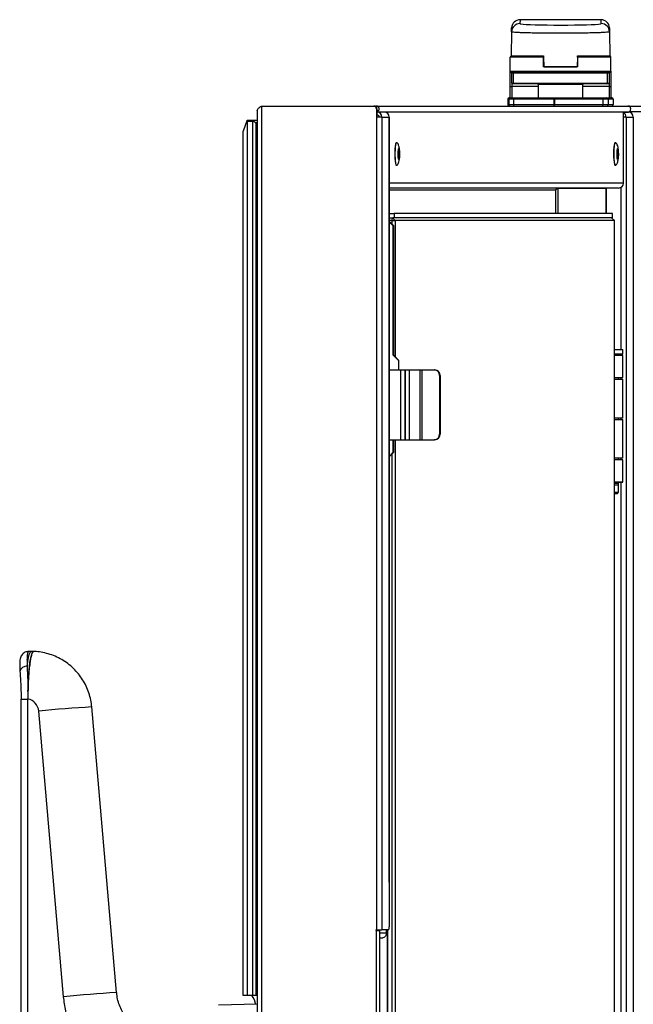
# Model space of a CAD drawing. Units: millimetres. Extents: x 0 to 829, y 0 to 573.
# Drawn here: x 355 to 377, y 495 to 530 of the extents above; entities that cross this region are included whole.
import ezdxf

# ---------------------------------------------------------------- set-up
doc = ezdxf.new("R2010")
doc.units = ezdxf.units.MM

msp = doc.modelspace()

# ---------------------------------------------------------------- linework, layer by layer
at = {"color": 7, "linetype": 'Continuous', "lineweight": 25}
for p, q in [((375.895442, 530.461817), (372.978965, 530.461817)), ((372.98594, 530.461635), (372.983544, 530.324352)), ((375.888466, 530.461635), (372.98594, 530.461635)), ((375.890862, 530.324352), (375.888466, 530.461635)), ((372.68359, 530.02977), (372.668622, 529.172289)), ((372.68359, 530.02977), (372.686108, 530.174028)), ((376.188299, 530.174028), (376.190817, 530.02977)), ((376.190817, 530.02977), (376.205784, 529.172289)), ((372.637203, 528.622289), (372.637203, 529.122289)), ((373.827203, 529.122289), (372.637203, 529.122289)), ((372.668559, 529.168683), (372.668622, 529.172289)), ((372.668622, 529.172289), (373.781086, 529.172289)), ((373.780571, 529.172289), (373.827203, 529.172289)), ((373.827203, 528.772289), (373.827203, 529.122289)), ((373.832621, 528.997689), (373.827203, 528.997689)), ((373.831079, 529.123161), (373.837026, 528.782463)), ((375.043328, 529.123161), (375.037381, 528.782463)), ((375.047203, 528.997689), (375.041653, 528.997689)), ((375.047203, 529.172289), (375.09332, 529.172289)), ((375.047203, 529.122289), (375.047203, 528.772289)), ((376.237203, 529.122289), (375.047203, 529.122289)), ((375.09332, 529.172289), (376.205784, 529.172289)), ((376.205784, 529.172289), (376.205847, 529.168683)), ((376.237203, 528.622289), (376.237203, 529.122289)), ((372.637203, 528.622289), (376.237203, 528.622289)), ((372.637203, 528.072289), (372.637203, 528.622289)), ((375.047203, 528.772289), (373.827203, 528.772289)), ((373.837026, 528.782463), (375.037381, 528.782463)), ((376.237203, 528.622289), (376.237203, 528.072289)), ((376.187203, 528.572289), (372.687203, 528.572289)), ((372.689047, 528.547289), (372.687203, 528.547289)), ((372.687203, 528.197289), (372.687203, 528.547289)), ((372.752875, 528.547289), (372.689047, 528.547289)), ((372.689047, 528.197289), (372.689047, 528.547289)), ((372.690595, 528.559862), (372.690392, 528.559862)), ((376.121532, 528.547289), (372.752875, 528.547289)), ((372.752875, 528.197289), (372.752875, 528.547289)), ((376.121532, 528.197289), (376.121532, 528.547289)), ((376.18536, 528.547289), (376.121532, 528.547289)), ((376.184014, 528.559862), (376.183811, 528.559862)), ((376.18536, 528.197289), (376.18536, 528.547289)), ((376.187203, 528.547289), (376.18536, 528.547289)), ((376.187203, 528.197289), (376.187203, 528.547289)), ((372.637203, 528.072289), (372.687203, 528.072289)), ((372.637203, 527.672289), (372.637203, 528.072289)), ((372.687203, 528.197289), (372.689047, 528.197289)), ((372.689047, 528.197289), (372.752875, 528.197289)), ((372.713817, 528.172289), (372.712203, 528.172289)), ((372.777644, 528.172289), (372.713817, 528.172289)), ((372.752875, 528.197289), (376.121532, 528.197289)), ((376.096762, 528.172289), (372.777644, 528.172289)), ((373.637203, 528.147289), (373.637203, 527.672289)), ((375.237203, 527.672289), (375.237203, 528.147289)), ((376.16059, 528.172289), (376.096762, 528.172289)), ((376.121532, 528.197289), (376.18536, 528.197289)), ((376.162203, 528.172289), (376.16059, 528.172289)), ((376.18536, 528.197289), (376.187203, 528.197289)), ((376.187203, 528.072289), (376.237203, 528.072289)), ((376.237203, 528.072289), (376.237203, 527.672289)), ((372.581817, 527.622289), (372.55161, 527.622289)), ((372.55161, 527.622289), (372.55161, 527.422289)), ((372.757412, 527.622289), (372.581817, 527.622289)), ((372.581817, 527.622289), (372.581817, 527.422289)), ((372.601602, 527.672289), (372.631809, 527.672289)), ((372.631809, 527.672289), (372.763506, 527.672289)), ((374.19177, 527.622289), (372.757412, 527.622289)), ((372.757412, 527.622289), (372.757412, 527.422289)), ((372.763506, 527.672289), (374.197864, 527.672289)), ((374.219635, 527.622289), (374.19177, 527.622289)), ((374.19177, 527.622289), (374.19177, 527.422289)), ((374.197864, 527.672289), (374.218762, 527.672289)), ((374.218762, 527.672289), (375.949328, 527.672289)), ((375.950201, 527.622289), (374.219635, 527.622289)), ((374.219635, 527.622289), (374.219635, 527.422289)), ((375.949328, 527.672289), (376.095592, 527.672289)), ((375.950201, 527.622289), (375.950201, 527.422289)), ((376.14522, 527.622289), (375.950201, 527.622289)), ((376.095592, 527.672289), (376.271709, 527.672289)), ((376.14522, 527.622289), (376.14522, 527.422289)), ((376.321337, 527.622289), (376.14522, 527.622289)), ((376.271709, 527.672289), (376.272827, 527.672289)), ((376.321337, 527.622289), (376.321337, 527.422289)), ((376.321337, 527.622289), (376.322827, 527.622289)), ((376.322797, 527.622289), (376.322797, 527.422289)), ((363.573759, 527.212087), (363.573759, 457.532487)), ((363.726255, 527.372289), (363.726255, 457.372289)), ((363.726255, 527.372289), (367.748727, 527.372289)), ((367.748727, 527.372289), (367.760914, 527.372289)), ((367.760914, 527.372289), (367.835244, 527.372289)), ((367.835244, 527.372289), (376.851138, 527.372289)), ((367.847982, 527.272289), (367.847982, 526.978289)), ((367.860169, 527.272289), (367.847982, 527.272289)), ((367.860169, 527.272289), (367.860169, 526.978289)), ((372.55161, 527.422289), (372.581817, 527.422289)), ((372.581817, 527.422289), (372.757412, 527.422289)), ((372.757412, 527.422289), (374.19177, 527.422289)), ((374.19177, 527.422289), (374.219635, 527.422289)), ((374.219635, 527.422289), (375.950201, 527.422289)), ((375.950201, 527.422289), (376.14522, 527.422289)), ((376.14522, 527.422289), (376.321337, 527.422289)), ((376.321337, 527.422289), (376.322827, 527.422289)), ((376.851138, 527.372289), (447.987203, 527.372289)), ((363.208446, 526.847289), (363.068044, 526.472289)), ((363.208446, 526.847289), (363.223899, 526.872289)), ((363.217806, 526.822289), (363.208446, 526.847289)), ((363.416315, 526.822289), (363.217806, 526.822289)), ((363.217806, 526.822289), (363.217806, 495.522289)), ((363.223899, 526.872289), (363.422409, 526.872289)), ((363.444176, 526.847289), (363.416315, 526.822289)), ((363.416315, 495.522289), (363.416315, 526.822289)), ((363.422409, 526.872289), (363.444176, 526.847289)), ((363.422409, 526.872289), (363.573759, 526.872289)), ((363.444176, 526.847289), (363.527757, 526.772289)), ((368.041511, 526.978289), (367.847982, 526.978289)), ((367.847982, 526.978289), (367.847982, 497.872289)), ((367.860169, 527.162289), (376.851138, 527.162289)), ((367.869146, 527.151949), (367.860169, 527.151949)), ((367.869146, 527.051949), (367.860169, 527.051949)), ((367.869146, 527.051949), (367.869146, 527.151949)), ((368.125398, 527.151949), (367.869146, 527.151949)), ((368.041511, 526.978289), (368.041511, 497.872289)), ((368.041511, 526.978289), (368.297764, 526.978289)), ((368.143902, 527.155949), (368.143902, 527.150945)), ((368.243156, 527.155949), (368.143902, 527.155949)), ((368.243156, 527.155949), (368.243156, 527.105102)), ((376.688702, 527.155949), (368.243156, 527.155949)), ((368.297764, 526.978289), (368.297764, 499.572289)), ((368.299058, 526.978289), (368.297764, 526.978289)), ((368.299058, 499.572289), (368.299058, 526.978289)), ((372.758547, 527.155949), (372.758547, 527.162289)), ((373.076701, 527.155949), (373.076701, 527.162289)), ((373.443404, 527.155949), (373.443404, 527.162289)), ((373.491954, 527.155949), (373.491954, 527.162289)), ((373.637203, 527.162289), (373.637203, 527.155949)), ((375.237203, 527.155949), (375.237203, 527.162289)), ((375.363976, 527.155949), (375.363976, 527.162289)), ((375.48708, 527.155949), (375.48708, 527.162289)), ((375.876746, 527.155949), (375.876746, 527.162289)), ((376.143308, 527.155949), (376.143308, 527.162289)), ((376.688702, 524.609609), (376.688702, 527.155949)), ((376.688702, 527.151949), (376.869523, 527.151949)), ((376.785637, 526.978289), (376.688702, 526.978289)), ((376.785637, 526.978289), (377.041889, 526.978289)), ((376.8785, 527.165972), (376.8785, 527.151713)), ((376.890687, 527.170143), (376.890687, 527.150635)), ((377.043183, 526.978289), (377.041889, 526.978289)), ((363.068044, 495.522289), (363.068044, 526.472289)), ((363.527757, 526.772289), (363.527757, 495.522289)), ((363.573759, 526.772289), (363.527757, 526.772289)), ((368.567681, 526.055949), (368.54783, 526.055949)), ((368.65701, 525.765949), (368.642997, 525.765949)), ((376.403879, 526.055949), (376.384029, 526.055949)), ((376.493209, 525.765949), (376.479195, 525.765949)), ((368.642997, 525.545949), (368.65701, 525.545949)), ((376.479195, 525.545949), (376.493209, 525.545949)), ((368.54783, 525.255949), (368.567681, 525.255949)), ((376.384029, 525.255949), (376.403879, 525.255949)), ((376.516336, 524.435949), (368.299058, 524.435949)), ((374.344031, 524.425949), (376.057504, 524.425949)), ((375.84339, 524.435949), (375.84339, 524.425949)), ((376.057504, 524.425949), (376.057504, 523.522289)), ((376.057504, 524.425949), (376.069691, 524.425949)), ((376.069691, 524.425949), (376.069691, 523.522289)), ((368.299058, 523.522289), (368.48447, 523.522289)), ((368.328452, 523.372289), (368.299058, 523.372289)), ((368.328452, 523.372289), (368.417781, 523.372289)), ((368.405594, 523.272289), (368.417781, 523.372289)), ((368.517036, 523.272289), (368.417781, 523.372289)), ((368.417781, 523.372289), (368.428749, 523.372289)), ((368.48447, 523.372289), (368.428749, 523.372289)), ((368.48447, 523.522289), (368.48447, 523.372289)), ((376.298733, 523.522289), (368.48447, 523.522289)), ((376.298733, 523.372289), (368.48447, 523.372289)), ((376.266167, 523.372289), (376.365422, 523.272289)), ((376.298733, 523.372289), (376.298733, 523.522289)), ((368.405594, 523.272289), (368.299058, 523.272289)), ((368.299058, 523.244714), (368.450347, 523.092289)), ((368.432066, 523.092289), (368.299058, 523.226296)), ((368.405594, 523.137377), (368.405594, 523.272289)), ((368.405594, 523.272289), (368.517036, 523.272289)), ((368.432066, 523.092289), (368.432066, 518.460289)), ((368.450347, 523.092289), (368.432066, 523.092289)), ((368.450347, 523.092289), (368.450347, 518.460289)), ((368.517036, 523.272289), (368.517036, 518.393099)), ((376.365422, 523.272289), (368.517036, 523.272289)), ((376.365422, 461.472289), (376.365422, 523.272289)), ((368.432066, 518.460289), (368.630576, 518.260289)), ((368.450347, 518.460289), (368.432066, 518.460289)), ((368.450347, 518.460289), (368.648856, 518.260289)), ((376.358663, 518.650289), (376.658106, 518.650289)), ((376.658106, 518.490289), (376.365422, 518.490289)), ((376.668106, 518.440289), (376.365422, 518.440289)), ((376.669079, 518.437289), (376.365422, 518.437289)), ((376.518106, 518.440289), (376.518106, 518.480289)), ((376.668106, 518.500289), (376.668106, 518.640289)), ((376.668106, 518.437289), (376.668106, 518.440289)), ((376.669079, 517.647289), (376.669079, 518.437289)), ((368.630576, 518.260289), (368.630576, 517.922289)), ((368.648856, 518.260289), (368.630576, 518.260289)), ((368.648856, 517.922289), (368.648856, 518.260289)), ((368.299058, 517.922289), (368.709739, 517.922289)), ((368.709739, 517.922289), (368.709739, 515.422289)), ((368.709739, 517.922289), (368.859464, 517.922289)), ((368.859464, 517.922289), (368.859464, 515.422289)), ((368.859464, 517.922289), (368.876856, 517.922289)), ((368.876856, 517.922289), (368.876856, 515.422289)), ((368.876856, 517.922289), (369.013075, 517.922289)), ((369.013075, 517.922289), (369.013075, 515.422289)), ((369.013075, 517.922289), (369.393409, 517.922289)), ((369.393409, 517.922289), (369.393409, 515.422289)), ((369.393409, 517.922289), (369.465143, 517.922289)), ((369.465143, 517.922289), (369.465143, 515.422289)), ((369.465143, 517.922289), (369.914358, 517.922289)), ((369.914358, 517.922289), (369.933214, 517.922289)), ((370.123081, 517.722289), (370.104224, 517.722289)), ((370.104224, 517.722289), (370.104224, 515.622289)), ((370.123081, 517.722289), (370.123081, 515.622289)), ((376.365422, 517.650289), (376.668106, 517.650289)), ((376.365422, 517.647289), (376.669079, 517.647289)), ((376.365422, 517.590289), (376.668106, 517.590289)), ((376.518106, 517.590289), (376.518106, 517.647289)), ((376.668106, 516.200289), (376.668106, 517.590289)), ((376.668106, 516.200289), (376.365422, 516.200289)), ((376.365422, 516.150289), (376.668106, 516.150289)), ((376.518106, 516.150289), (376.518106, 516.200289)), ((376.668106, 514.760289), (376.668106, 516.150289)), ((370.104224, 515.622289), (370.123081, 515.622289)), ((368.299058, 515.422289), (368.709739, 515.422289)), ((368.432066, 515.422289), (368.432066, 514.960289)), ((368.450347, 515.422289), (368.450347, 514.960289)), ((368.517036, 515.422289), (368.517036, 493.798121)), ((368.709739, 515.422289), (368.859464, 515.422289)), ((368.859464, 515.422289), (368.876856, 515.422289)), ((368.876856, 515.422289), (369.013075, 515.422289)), ((369.013075, 515.422289), (369.393409, 515.422289)), ((369.393409, 515.422289), (369.465143, 515.422289)), ((369.465143, 515.422289), (369.914358, 515.422289)), ((369.933214, 515.422289), (369.914358, 515.422289)), ((368.299058, 514.826281), (368.432066, 514.960289)), ((368.450347, 514.960289), (368.299058, 514.807864)), ((368.405594, 493.842177), (368.405594, 514.9152)), ((368.432066, 514.960289), (368.450347, 514.960289)), ((376.668106, 514.760289), (376.365422, 514.760289)), ((376.668106, 514.700289), (376.365422, 514.700289)), ((376.669079, 514.697289), (376.365422, 514.697289)), ((376.518106, 514.700289), (376.518106, 514.760289)), ((376.668106, 514.697289), (376.668106, 514.700289)), ((376.669079, 513.907289), (376.669079, 514.697289)), ((376.365422, 513.910289), (376.668106, 513.910289)), ((376.365422, 513.907289), (376.669079, 513.907289)), ((376.518106, 513.860289), (376.365422, 513.860289)), ((376.518106, 513.790289), (376.365422, 513.790289)), ((376.508106, 513.790289), (376.508106, 513.860289)), ((376.518106, 513.860289), (376.518106, 513.907289)), ((376.518106, 513.540289), (376.518106, 513.790289)), ((376.365422, 513.540289), (376.518106, 513.540289)), ((376.468106, 513.490289), (376.365422, 513.490289)), ((376.468106, 513.490289), (376.518106, 513.540289)), ((355.484506, 507.842289), (355.391239, 507.842289)), ((355.571115, 507.837181), (355.484506, 507.842289)), ((355.069566, 507.411265), (355.069975, 507.374393)), ((355.365594, 506.403262), (355.363062, 506.157872)), ((355.118888, 478.610031), (355.118888, 506.134546)), ((355.118888, 506.134546), (355.362432, 506.134546)), ((355.362432, 478.610031), (355.362432, 506.134546)), ((355.363042, 478.610144), (355.363042, 506.134434)), ((356.638894, 495.47581), (355.750595, 505.705363)), ((358.539698, 495.622879), (357.651399, 505.852432)), ((368.297764, 499.572289), (368.297764, 497.972289)), ((368.297764, 499.572289), (368.299058, 499.572289)), ((367.821838, 497.872289), (367.847982, 497.872289)), ((367.821838, 497.872289), (367.821838, 497.852289)), ((367.851615, 497.852289), (367.821838, 497.852289)), ((367.834025, 497.872289), (367.834025, 497.852289)), ((367.847431, 497.872289), (367.847431, 497.852289)), ((367.847982, 497.872289), (368.041511, 497.872289)), ((367.851615, 497.852289), (367.969411, 497.852289)), ((367.851615, 486.892289), (367.851615, 497.852289)), ((367.946685, 497.852289), (367.946685, 497.872289)), ((367.969411, 486.892289), (367.969411, 497.852289)), ((367.969411, 497.568403), (368.077238, 497.587558)), ((368.285577, 497.872289), (368.041511, 497.872289)), ((368.196952, 497.753569), (368.198509, 497.75858)), ((368.199803, 497.753569), (368.199803, 497.872289)), ((368.227464, 497.872289), (368.227464, 493.842177)), ((368.245744, 497.872289), (368.245744, 493.842177)), ((363.217806, 495.522289), (363.068044, 495.522289)), ((363.416315, 495.522289), (363.217806, 495.522289)), ((363.527757, 495.522289), (363.416315, 495.522289)), ((363.573759, 495.522289), (363.527757, 495.522289)), ((363.573759, 495.210902), (362.184793, 495.174258))]:
    msp.add_line(p, q, dxfattribs=at)
at = {"color": 8, "linetype": 'Continuous', "lineweight": 25}
for p, q in [((372.687203, 528.572289), (372.687203, 528.558928)), ((376.187203, 528.556594), (376.187203, 528.572289)), ((372.687203, 528.197289), (372.687203, 528.072289)), ((373.637203, 528.072289), (372.687203, 528.072289)), ((372.687203, 528.072289), (372.687203, 527.672289)), ((374.437203, 528.147289), (373.637203, 528.147289)), ((375.237203, 528.147289), (374.437203, 528.147289)), ((376.187203, 528.072289), (375.237203, 528.072289)), ((376.187203, 528.072289), (376.187203, 528.197289)), ((376.187203, 527.672289), (376.187203, 528.072289)), ((367.835244, 527.338559), (367.835244, 527.372289)), ((376.895526, 527.172289), (447.887203, 527.172289)), ((372.674686, 527.162289), (372.674686, 527.155949)), ((372.756774, 527.162289), (372.756774, 527.155949)), ((376.785637, 526.978289), (376.785637, 460.822289)), ((377.041889, 526.978289), (377.041889, 460.822289)), ((376.688702, 524.609609), (368.299058, 524.609609)), ((374.261944, 524.362289), (368.299058, 524.362289)), ((374.261944, 524.362289), (374.261944, 523.522289)), ((374.344031, 524.425949), (374.344031, 523.522289)), ((376.592107, 524.453628), (376.592107, 518.650289)), ((376.668106, 518.640289), (376.360985, 518.640289)), ((376.365422, 518.500289), (376.668106, 518.500289)), ((376.518106, 518.480289), (376.365422, 518.480289)), ((376.592107, 518.490289), (376.592107, 518.440289)), ((376.592107, 517.647289), (376.592107, 517.590289)), ((376.592107, 516.200289), (376.592107, 516.150289)), ((376.592107, 514.760289), (376.592107, 514.700289)), ((376.592107, 513.907289), (376.592107, 471.044289)), ((367.969411, 497.75858), (368.198509, 497.75858)), ((367.969411, 497.587558), (368.077238, 497.587558)), ((368.198509, 497.75858), (368.198509, 497.872289))]:
    msp.add_line(p, q, dxfattribs=at)
at = {"color": 7, "linetype": 'Continuous', "lineweight": 25, "flags": 128}
for points in [[(368.54783, 526.055949), (368.538453, 526.048478), (368.524769, 526.00836), (368.513134, 525.936928), (368.504582, 525.840529), (368.499873, 525.72773), (368.499425, 525.608553), (368.503278, 525.493587), (368.51109, 525.393048), (368.522166, 525.315869), (368.535522, 525.268907), (368.54783, 525.255949)], [(368.651172, 525.765949), (368.648822, 525.770061), (368.643368, 525.766832), (368.63848, 525.746723), (368.634901, 525.712793), (368.633178, 525.67021), (368.633571, 525.625456), (368.636022, 525.585343), (368.640157, 525.55598), (368.645346, 525.541836), (368.650801, 525.545065), (368.651172, 525.545949)], [(368.669936, 525.685116), (368.667591, 525.723484), (368.663636, 525.751571), (368.658672, 525.7651), (368.653455, 525.762011), (368.648779, 525.742776), (368.645356, 525.710322), (368.643708, 525.66959), (368.644084, 525.626781), (368.646428, 525.588413), (368.650383, 525.560327), (368.655347, 525.546798), (368.660564, 525.549886), (368.66524, 525.569122), (368.668663, 525.601576), (368.670312, 525.642307), (368.669936, 525.685116)], [(376.384029, 526.055949), (376.382355, 526.055713), (376.368069, 526.033904), (376.355201, 525.978512), (376.344895, 525.89446), (376.338066, 525.789214), (376.335321, 525.672127), (376.336903, 525.553603), (376.342674, 525.444172), (376.352118, 525.353559), (376.364398, 525.289814), (376.378422, 525.258603), (376.384029, 525.255949)], [(376.487371, 525.765949), (376.487204, 525.766356), (376.481757, 525.770264), (376.476541, 525.756769), (376.472353, 525.727925), (376.469828, 525.688122), (376.469352, 525.643422), (376.470996, 525.600629), (376.474511, 525.566258), (376.479362, 525.545541), (376.48481, 525.541633), (376.487371, 525.545949)], [(376.506534, 525.667931), (376.504961, 525.708863), (376.501599, 525.74174), (376.496959, 525.761556), (376.491748, 525.765294), (376.48676, 525.752385), (376.482753, 525.724795), (376.480338, 525.686724), (376.479883, 525.643967), (376.481456, 525.603034), (376.484818, 525.570157), (376.489458, 525.550341), (376.494669, 525.546603), (376.499657, 525.559512), (376.503664, 525.587102), (376.506079, 525.625174), (376.506534, 525.667931)], [(363.518182, 495.209436), (363.512581, 495.231151), (363.473967, 495.357396), (363.433915, 495.448643), (363.392896, 495.503823), (363.351391, 495.522289)]]:
    msp.add_lwpolyline(points, dxfattribs=at)
at = {"color": 8, "linetype": 'Continuous', "lineweight": 25, "flags": 128}
msp.add_lwpolyline([(355.334249, 507.312699), (355.356848, 507.481221), (355.38222, 507.620653), (355.409815, 507.727968), (355.439032, 507.800833), (355.469238, 507.837666), (355.484552, 507.842289)], dxfattribs=at)
at = {"color": 7, "linetype": 'Continuous', "lineweight": 25}
for centre, radius, start, end in [((372.983447, 530.024447), 0.299905, 89.9815307, 178.9829409), ((375.890959, 530.024447), 0.299905, 1.0170591, 90.0184693), ((372.687203, 529.122289), 0.05, 90, 180), ((376.187203, 529.122289), 0.05, 0, 90), ((372.687203, 528.622289), 0.05, 180, 270), ((376.187203, 528.622289), 0.05, 270, 0), ((372.712203, 528.547289), 0.025, 90, 180), ((372.713932, 528.547403), 0.024886, 90.2665419, 180.2640848), ((372.77776, 528.547403), 0.024886, 90.2665419, 180.2640848), ((376.096646, 528.547403), 0.024886, 359.7359152, 89.7334581), ((376.160474, 528.547403), 0.024886, 359.7359152, 89.7334581), ((376.162203, 528.547289), 0.025, 0, 90), ((372.712203, 528.197289), 0.025, 180, 270), ((372.713932, 528.197174), 0.024886, 179.7359152, 269.7334581), ((372.77776, 528.197174), 0.024886, 179.7359152, 269.7334581), ((373.612203, 528.147289), 0.025, 0, 90), ((375.262203, 528.147289), 0.025, 90, 180), ((376.096646, 528.197174), 0.024886, 270.2665419, 0.2640848), ((376.160474, 528.197174), 0.024886, 270.2665419, 0.2640848), ((376.162203, 528.197289), 0.025, 270, 0), ((372.601606, 527.622293), 0.049996, 90.0043639, 180.0043632), ((372.631813, 527.622293), 0.049996, 90.0043639, 180.0043632), ((372.864551, 527.634603), 0.107844, 159.5466342, 186.5566957), ((374.298909, 527.634603), 0.107844, 159.5466342, 186.5566957), ((373.502747, 527.634785), 0.716997, 359.0013691, 2.9983264), ((375.233313, 527.634785), 0.716997, 359.0013691, 2.9983264), ((376.095405, 527.622474), 0.049815, 359.786467, 89.7848634), ((376.271522, 527.622474), 0.049815, 359.786467, 89.7848634), ((376.272801, 527.622293), 0.049996, 359.9956368, 89.9956361), ((367.748353, 527.27266), 0.099629, 359.786467, 89.7848634), ((367.76054, 527.27266), 0.099629, 359.786467, 89.7848634), ((367.834527, 527.267225), 0.105066, 284.126002, 89.6090139), ((372.601606, 527.422285), 0.049996, 179.9956368, 269.9956361), ((372.631813, 527.422285), 0.049996, 179.9956368, 269.9956361), ((372.864551, 527.409974), 0.107844, 173.4433043, 200.4533658), ((374.298909, 527.409974), 0.107844, 173.4433043, 200.4533658), ((373.502747, 527.409793), 0.716997, 357.0016736, 0.9986309), ((375.233313, 527.409793), 0.716997, 357.0016736, 0.9986309), ((376.095405, 527.422103), 0.049815, 270.2151366, 0.213533), ((376.271522, 527.422103), 0.049815, 270.2151366, 0.213533), ((376.272801, 527.422285), 0.049996, 270.0043639, 0.0043632), ((376.850506, 527.267289), 0.105002, 270.344969, 89.655031), ((367.868496, 526.978934), 0.173016, 359.786467, 89.7848634), ((367.86887, 526.978562), 0.073387, 359.786467, 89.7848634), ((368.124748, 526.978934), 0.173016, 359.786467, 89.7848634), ((376.611908, 526.978602), 0.173729, 359.8966357, 63.7663725), ((376.868874, 526.978934), 0.173016, 359.786467, 89.7848634), ((376.515687, 524.608964), 0.173016, 270.2151366, 0.213533), ((376.528106, 518.480289), 0.01, 90, 180), ((376.658106, 518.640289), 0.01, 0, 90), ((376.658106, 518.500289), 0.01, 270, 0), ((369.909156, 517.727227), 0.195131, 358.5498061, 88.4723893), ((369.928012, 517.727227), 0.195131, 358.5498061, 88.4723893), ((369.909156, 515.61735), 0.195131, 271.5276107, 1.4501939), ((369.928012, 515.61735), 0.195131, 271.5276107, 1.4501939), ((355.326007, 507.058863), 0.25397, 88.1403661, 166.0879235), ((355.277286, 505.670407), 0.471884, 79.5293004, 79.6046373), ((355.274981, 505.665332), 0.477295, 4.8110168, 79.3680019), ((368.083486, 497.94766), 0.215689, 339.5466342, 6.5566957)]:
    msp.add_arc(centre, radius, start, end, dxfattribs=at)
at = {"color": 8, "linetype": 'Continuous', "lineweight": 25}
for centre in [(360.068817, 462.251154), (360.957116, 452.021601)]:
    msp.add_arc(centre, 43.668242, 93.173443, 95.6750835, dxfattribs=at)
at = {"color": 7, "linetype": 'Continuous', "lineweight": 25}
for centre, major_axis, ratio, start_param, end_param in [((372.98594, 530.161817), (-0.214194, 0.21482), 0.976983419, 5.487602442, 7.040956109), ((375.888466, 530.161817), (0.214194, 0.21482), 0.976983419, 5.525414505, 7.078768172), ((374.437203, 530.324321), (1.453659, 0), 0.034920776, 3.35932109, 6.08388987)]:
    msp.add_ellipse(centre, major_axis=major_axis, ratio=ratio, start_param=start_param, end_param=end_param, dxfattribs=at)
at = {"color": 8, "linetype": 'Continuous', "lineweight": 25}
for start_param, end_param in [(3.140983109, 3.35932109), (6.08388987, 6.283794852)]:
    msp.add_ellipse((374.437203, 530.324321), major_axis=(1.453659, 0), ratio=0.034920776, start_param=start_param, end_param=end_param, dxfattribs=at)
at = {"color": 7, "linetype": 'Continuous', "lineweight": 25}
for points, knots in [([(376.190817, 530.02977), (376.186179, 530.026956), (376.176768, 530.021245), (376.100388, 530.012956), (375.97943, 530.005069), (375.815003, 529.997952), (375.610018, 529.991678), (375.373684, 529.986537), (375.108516, 529.982583), (374.826819, 529.979998), (374.531477, 529.978808), (374.23619, 529.979068), (373.943966, 529.980775), (373.668325, 529.983849), (373.412092, 529.988258), (373.187083, 529.993799), (372.995694, 530.000416), (372.846512, 530.007801), (372.742056, 530.01588), (372.690584, 530.023281), (372.685528, 530.027972), (372.68359, 530.02977)], [0, 0, 0, 0, 0.0529408261, 0.1074170031, 0.1603578956, 0.214834912, 0.2677606311, 0.3222223842, 0.3751270372, 0.4295670525, 0.4824522043, 0.5368715992, 0.589747364, 0.6441562972, 0.6970368942, 0.7514500999, 0.8043476251, 0.8587779584, 0.9116970946, 0.9661499098, 1, 1, 1, 1]), ([(373.781086, 529.172289), (373.787236, 529.172193), (373.793795, 529.172091), (373.799293, 529.168711), (373.799636, 529.168501)], [0, 0, 0, 0, 0.937694, 1, 1, 1, 1]), ([(373.827203, 529.167908), (373.827203, 529.167036), (373.827203, 529.164324), (373.827203, 529.153704), (373.827203, 529.138608), (373.827203, 529.127503), (373.827203, 529.122289)], [0, 0, 0, 0, 0.145527583, 0.452998752, 0.743159878, 1, 1, 1, 1]), ([(373.827203, 529.13977), (373.828571, 529.136455), (373.830767, 529.131132), (373.830993, 529.125344), (373.831079, 529.123161)], [0, 0, 0, 0, 0.622861949, 1, 1, 1, 1]), ([(375.043328, 529.123161), (375.043587, 529.128715), (375.043881, 529.135013), (375.046853, 529.140226), (375.047203, 529.140841)], [0, 0, 0, 0, 0.881957569, 1, 1, 1, 1]), ([(375.047203, 529.122289), (375.047203, 529.127254), (375.047203, 529.137535), (375.047203, 529.15158), (375.047203, 529.162726), (375.047203, 529.166538), (375.047203, 529.168262)], [0, 0, 0, 0, 0.244684652, 0.506607958, 0.776890815, 1, 1, 1, 1]), ([(375.07491, 529.168084), (375.076742, 529.169019), (375.082505, 529.171958), (375.088935, 529.172154), (375.09332, 529.172289)], [0, 0, 0, 0, 0.318032147, 1, 1, 1, 1]), ([(373.837203, 528.772289), (373.837201, 528.772409), (373.837197, 528.772649), (373.837164, 528.77454), (373.837116, 528.777285), (373.837067, 528.780112), (373.837036, 528.781852), (373.837026, 528.782463)], [0, 0, 0, 0, 0.2291478241, 0.4585697957, 0.679780113, 0.887551202, 1, 1, 1, 1]), ([(375.037381, 528.782463), (375.037362, 528.781392), (375.037325, 528.779249), (375.037274, 528.776347), (375.037234, 528.774053), (375.037208, 528.772562), (375.037205, 528.772378), (375.037203, 528.772289)], [0, 0, 0, 0, 0.1961853908, 0.3922374178, 0.5922206756, 0.8028415659, 1, 1, 1, 1]), ([(363.576687, 527.212087), (363.57682, 527.222346), (363.577144, 527.247362), (363.609219, 527.287133), (363.661514, 527.330295), (363.70525, 527.358664), (363.726255, 527.372289)], [0, 0, 0, 0, 0.192080181, 0.468380743, 0.744682577, 1, 1, 1, 1]), ([(368.567704, 525.255967), (368.573649, 525.256817), (368.58537, 525.258491), (368.605943, 525.273932), (368.632088, 525.312627), (368.653702, 525.381438), (368.667618, 525.471176), (368.675457, 525.594459), (368.675213, 525.718732), (368.668203, 525.83402), (368.654322, 525.933165), (368.625324, 526.011357), (368.595295, 526.049522), (368.577011, 526.053761), (368.567658, 526.05593)], [0, 0, 0, 0, 0.0283993048, 0.0559865342, 0.1073940627, 0.1960748598, 0.3179659435, 0.4436202437, 0.5587514368, 0.6682136459, 0.7938635979, 0.8890717181, 0.9432535833, 1, 1, 1, 1]), ([(376.403856, 525.255965), (376.408834, 525.256545), (376.418589, 525.257682), (376.436692, 525.269117), (376.465026, 525.304083), (376.487522, 525.372194), (376.501355, 525.453838), (376.509614, 525.548389), (376.51224, 525.667559), (376.508687, 525.775849), (376.501938, 525.848156), (376.494485, 525.899366), (376.482196, 525.957978), (376.460426, 526.01291), (376.431097, 526.049689), (376.413218, 526.053794), (376.403903, 526.055933)], [0, 0, 0, 0, 0.027322134, 0.053533257, 0.102396913, 0.205631824, 0.283138883, 0.397225968, 0.511027729, 0.620456099, 0.710595338, 0.747899531, 0.804403306, 0.89098927, 0.94320026, 1, 1, 1, 1]), ([(374.261944, 524.362289), (374.266769, 524.376047), (374.276834, 524.40474), (374.315984, 524.431886), (374.344869, 524.434803), (374.356218, 524.435949)], [0, 0, 0, 0, 0.358649206, 0.747997224, 1, 1, 1, 1]), ([(374.311597, 524.407862), (374.307974, 524.407157), (374.300323, 524.405668), (374.294062, 524.406261), (374.295177, 524.407487), (374.295426, 524.40776)], [0, 0, 0, 0, 0.411546161, 0.868825154, 1, 1, 1, 1]), ([(355.39414, 507.842278), (355.345678, 507.835194), (355.241506, 507.819967), (355.135046, 507.712041), (355.077212, 507.570234), (355.071941, 507.462058), (355.069221, 507.406228)], [0, 0, 0, 0, 0.211067731, 0.453704626, 0.718052031, 1, 1, 1, 1]), ([(355.571203, 507.837654), (355.569743, 507.838681), (355.560045, 507.845499), (355.542228, 507.826863), (355.518505, 507.791161), (355.497132, 507.734346), (355.478282, 507.666594), (355.461991, 507.592502), (355.447369, 507.51156), (355.433124, 507.417776), (355.419654, 507.311415), (355.407334, 507.193666), (355.397216, 507.078062), (355.387181, 506.94186), (355.377853, 506.780204), (355.369993, 506.592262), (355.367028, 506.464839), (355.365594, 506.403262)], [0, 0, 0, 0, 0.014941402, 0.099255181, 0.18133817, 0.261191898, 0.327752343, 0.390988244, 0.450899888, 0.507487423, 0.577090706, 0.64133898, 0.700231576, 0.753767892, 0.838915656, 0.922156753, 1, 1, 1, 1]), ([(355.365594, 506.403262), (355.36662, 506.449136), (355.36886, 506.549252), (355.37405, 506.69237), (355.381049, 506.837713), (355.388982, 506.967488), (355.398339, 507.092045), (355.408846, 507.209399), (355.421646, 507.328627), (355.437082, 507.446883), (355.455404, 507.559881), (355.476777, 507.662678), (355.50367, 507.756829), (355.535477, 507.827949), (355.559422, 507.835267), (355.571211, 507.838871)], [0, 0, 0, 0, 0.057948495, 0.126467125, 0.185359312, 0.252040131, 0.306776589, 0.367042397, 0.4328369, 0.504159387, 0.582214052, 0.666250262, 0.756267956, 0.879992201, 1, 1, 1, 1]), ([(357.651399, 505.852432), (357.64149, 505.93483), (357.621118, 506.104226), (357.552706, 506.353939), (357.455191, 506.598332), (357.328405, 506.829135), (357.174938, 507.043023), (356.996828, 507.236848), (356.796736, 507.407776), (356.577578, 507.553321), (356.342571, 507.671335), (356.09515, 507.760238), (355.843462, 507.817275), (355.667258, 507.83678), (355.577912, 507.840212), (355.571225, 507.840468)], [0, 0, 0, 0, 0.079147429, 0.162714005, 0.246300062, 0.329892114, 0.413482244, 0.497062647, 0.580626086, 0.664166319, 0.747678462, 0.831159277, 0.91460735, 0.993609377, 1, 1, 1, 1]), ([(355.079487, 507.119926), (355.084363, 507.04286), (355.094083, 506.88922), (355.108347, 506.629553), (355.117251, 506.375398), (355.118342, 506.214792), (355.118888, 506.134546)], [0, 0, 0, 0, 0.281796874, 0.561796746, 0.781056295, 1, 1, 1, 1]), ([(355.334249, 507.312699), (355.336349, 507.270118), (355.340579, 507.184349), (355.347634, 507.042671), (355.355657, 506.860613), (355.363256, 506.647928), (355.364867, 506.479394), (355.365594, 506.403262)], [0, 0, 0, 0, 0.167161194, 0.33670181, 0.500965905, 0.774571101, 1, 1, 1, 1]), ([(355.365594, 506.403262), (355.365602, 506.374064), (355.365615, 506.320374), (355.36479, 506.238442), (355.363661, 506.185794), (355.363062, 506.157872)], [0, 0, 0, 0, 0.358927625, 0.659998663, 1, 1, 1, 1]), ([(355.363062, 506.157872), (355.36295, 506.153486), (355.362751, 506.14571), (355.362529, 506.137935), (355.362432, 506.134546)], [0, 0, 0, 0, 0.564124104, 1, 1, 1, 1]), ([(355.363042, 506.134434), (355.363043, 506.138795), (355.363045, 506.146608), (355.363057, 506.15442), (355.363062, 506.157872)], [0, 0, 0, 0, 0.5581484303, 1, 1, 1, 1]), ([(355.363062, 506.157872), (355.363055, 506.153486), (355.363044, 506.145673), (355.363043, 506.13786), (355.363042, 506.134434)], [0, 0, 0, 0, 0.561463904, 1, 1, 1, 1]), ([(359.928755, 492.372913), (359.755636, 492.384442), (359.401472, 492.408029), (358.875556, 492.551582), (358.362585, 492.780881), (357.885908, 493.101455), (357.470009, 493.49853), (357.130347, 493.954406), (356.878003, 494.447337), (356.706737, 494.95759), (356.661176, 495.305613), (356.638894, 495.47581)], [0, 0, 0, 0, 0.105389729, 0.21560476, 0.329504417, 0.44569976, 0.56261609, 0.676618364, 0.78833886, 0.896488808, 1, 1, 1, 1]), ([(360.139071, 494.073897), (360.133954, 494.074015), (360.05282, 494.075894), (359.896218, 494.097206), (359.674657, 494.15486), (359.462957, 494.243765), (359.265156, 494.360724), (359.084969, 494.503897), (358.9257, 494.670438), (358.790405, 494.857227), (358.680998, 495.06069), (358.601387, 495.277218), (358.554491, 495.466384), (358.546321, 495.583197), (358.543519, 495.623252)], [0, 0, 0, 0, 0.006411435, 0.101666974, 0.196937552, 0.292079259, 0.38702303, 0.481718743, 0.576138294, 0.67027605, 0.764147115, 0.857784236, 0.951234088, 1, 1, 1, 1])]:
    msp.add_open_spline(points, degree=3, knots=knots, dxfattribs=at)
at = {"color": 8, "linetype": 'Continuous', "lineweight": 25}
for points, knots in [([(368.567622, 525.26258), (368.565623, 525.260716), (368.557289, 525.252945), (368.542944, 525.301924), (368.528204, 525.403229), (368.519453, 525.547349), (368.518051, 525.706689), (368.5242, 525.859217), (368.536977, 525.978459), (368.552568, 526.048782), (368.563356, 526.049162), (368.567739, 526.049317)], [0, 0, 0, 0, 0.039447954, 0.164447954, 0.289447954, 0.414447954, 0.539447954, 0.664447954, 0.789447954, 0.914447954, 1, 1, 1, 1]), ([(376.403945, 525.262091), (376.399312, 525.262753), (376.388273, 525.264331), (376.37258, 525.337201), (376.360028, 525.458149), (376.354161, 525.611396), (376.355859, 525.770535), (376.364875, 525.913608), (376.379801, 526.012828), (376.393992, 526.059895), (376.402064, 526.051604), (376.403814, 526.049806)], [0, 0, 0, 0, 0.090402545, 0.215402545, 0.340402545, 0.465402545, 0.590402545, 0.715402545, 0.840402545, 0.965402545, 1, 1, 1, 1]), ([(355.391737, 507.842238), (355.391713, 507.842255), (355.375545, 507.853764), (355.355679, 507.814192), (355.334804, 507.717337), (355.328779, 507.550074), (355.332421, 507.392025), (355.334249, 507.312699)], [0, 0, 0, 0, 0.000359552, 0.247407185, 0.496129372, 0.747102946, 1, 1, 1, 1]), ([(355.069975, 507.374393), (355.069979, 507.347024), (355.069989, 507.27875), (355.075929, 507.17943), (355.079487, 507.119926)], [0, 0, 0, 0, 0.40087482, 1, 1, 1, 1])]:
    msp.add_open_spline(points, degree=3, knots=knots, dxfattribs=at)
at = {"color": 7, "linetype": 'Continuous', "lineweight": 25}
for points in [[(368.670586, 525.70898), (368.669387, 525.733423), (368.666988, 525.782307), (368.659402, 525.834234), (368.650197, 525.859598), (368.64045, 525.853803), (368.631731, 525.817928), (368.625345, 525.757382), (368.622269, 525.681397), (368.622971, 525.601536), (368.627344, 525.52996), (368.634722, 525.477564), (368.643984, 525.452328), (368.653712, 525.45808), (368.66245, 525.493998), (368.66878, 525.554416), (368.672064, 525.630871), (368.671078, 525.682944), (368.670586, 525.70898)], [(376.507512, 525.677734), (376.5068, 525.703427), (376.505377, 525.754814), (376.49889, 525.815953), (376.490292, 525.852972), (376.480556, 525.859932), (376.471254, 525.835854), (376.463778, 525.784383), (376.459273, 525.71336), (376.458423, 525.633596), (376.461358, 525.557236), (376.467631, 525.495903), (376.476287, 525.458937), (376.486004, 525.45196), (376.495325, 525.476055), (376.502742, 525.527474), (376.507462, 525.59869), (376.507495, 525.651386), (376.507512, 525.677734)], [(374.344031, 524.425949), (374.334316, 524.420644), (374.314886, 524.410034), (374.288644, 524.394119), (374.268769, 524.378204), (374.264219, 524.367594), (374.261944, 524.362289)], [(368.198509, 497.75858), (368.198235, 497.738355), (368.197686, 497.697904), (368.171177, 497.644914), (368.130195, 497.604161), (368.09489, 497.593093), (368.077238, 497.587558)]]:
    msp.add_open_spline(points, degree=3, dxfattribs=at)

doc.saveas('drawing.dxf')
